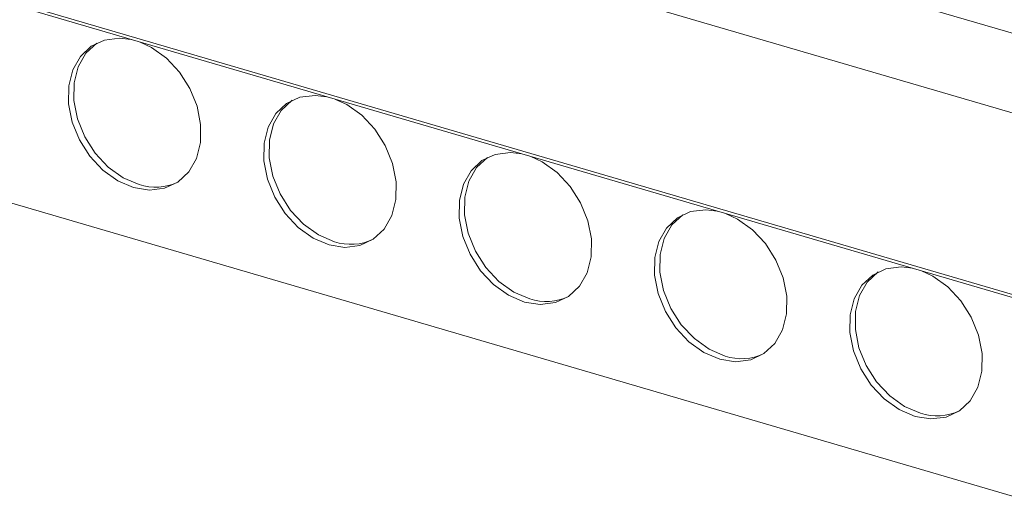
# Model space of a CAD drawing. Units: millimetres. Extents: x 1831 to 2690, y 1203 to 1401.
# Drawn here: x 2413 to 2465, y 1336 to 1361 of the extents above; entities that cross this region are included whole.
import ezdxf

# ---------------------------------------------------------------- set-up
doc = ezdxf.new("R2010")
doc.units = ezdxf.units.MM

# ---------------------------------------------------------------- blocks, each defined once
blk = doc.blocks.new('4')
at = {"color": 8, "linetype": 'Continuous', "lineweight": 15}
for p, q in [((1782.629, 1101.833), (2022.886, 1031.419)), ((1780.893, 1098.151), (2020.85, 1027.825)), ((1780.667, 1088.637), (2020.714, 1018.284))]:
    blk.add_line(p, q, dxfattribs=at)
at = {"color": 7, "linetype": 'Continuous', "lineweight": 15}
for p, q in [((1780.752, 1088.444), (2020.712, 1018.117)), ((1798.358, 1072.81), (2006.831, 1011.711))]:
    blk.add_line(p, q, dxfattribs=at)
at = {"color": 7, "linetype": 'Continuous', "lineweight": 15, "flags": 128}
for points in [[(1816.357, 1070.236), (1815.521, 1070.594), (1814.736, 1071.156), (1814.049, 1071.891), (1813.498, 1072.754), (1813.117, 1073.697), (1812.927, 1074.663), (1812.939, 1075.598), (1813.153, 1076.446), (1813.556, 1077.158), (1814.125, 1077.694), (1814.826, 1078.021), (1815.619, 1078.121), (1816.219, 1078.05)], [(1814.408, 1077.86), (1813.839, 1077.324), (1813.436, 1076.611), (1813.223, 1075.763), (1813.21, 1074.829), (1813.401, 1073.862), (1813.782, 1072.92), (1814.332, 1072.056), (1815.02, 1071.322), (1815.804, 1070.759), (1816.641, 1070.401)], [(1816.698, 1077.909), (1817.294, 1077.63), (1818.079, 1077.068), (1818.767, 1076.333), (1819.317, 1075.47), (1819.698, 1074.527), (1819.888, 1073.561), (1819.876, 1072.626), (1819.662, 1071.778), (1819.26, 1071.066), (1818.691, 1070.53), (1817.989, 1070.203), (1817.196, 1070.103), (1816.357, 1070.236)], [(1826.652, 1067.218), (1825.815, 1067.577), (1825.031, 1068.139), (1824.343, 1068.874), (1823.793, 1069.737), (1823.412, 1070.679), (1823.222, 1071.646), (1823.234, 1072.58), (1823.448, 1073.429), (1823.85, 1074.141), (1824.419, 1074.677), (1825.12, 1075.004), (1825.914, 1075.104), (1826.513, 1075.032)], [(1824.703, 1074.842), (1824.134, 1074.307), (1823.731, 1073.594), (1823.517, 1072.746), (1823.505, 1071.812), (1823.695, 1070.845), (1824.076, 1069.903), (1824.627, 1069.039), (1825.314, 1068.305), (1826.099, 1067.742), (1826.935, 1067.384)], [(1826.992, 1074.892), (1827.589, 1074.613), (1828.374, 1074.051), (1829.061, 1073.316), (1829.612, 1072.453), (1829.993, 1071.51), (1830.183, 1070.544), (1830.171, 1069.609), (1829.957, 1068.761), (1829.554, 1068.049), (1828.985, 1067.513), (1828.284, 1067.186), (1827.491, 1067.086), (1826.652, 1067.218)], [(1836.946, 1064.201), (1836.11, 1064.56), (1835.325, 1065.122), (1834.638, 1065.856), (1834.088, 1066.72), (1833.706, 1067.662), (1833.516, 1068.629), (1833.528, 1069.563), (1833.742, 1070.412), (1834.145, 1071.124), (1834.714, 1071.66), (1835.415, 1071.987), (1836.208, 1072.087), (1836.808, 1072.015)], [(1834.997, 1071.825), (1834.429, 1071.29), (1834.026, 1070.577), (1833.812, 1069.729), (1833.8, 1068.795), (1833.99, 1067.828), (1834.371, 1066.886), (1834.921, 1066.022), (1835.609, 1065.288), (1836.394, 1064.725), (1837.23, 1064.367)], [(1837.287, 1071.875), (1837.884, 1071.596), (1838.668, 1071.034), (1839.356, 1070.299), (1839.906, 1069.436), (1840.287, 1068.493), (1840.478, 1067.527), (1840.465, 1066.592), (1840.252, 1065.744), (1839.849, 1065.031), (1839.28, 1064.496), (1838.579, 1064.169), (1837.785, 1064.069), (1836.946, 1064.201)], [(1847.241, 1061.184), (1846.405, 1061.542), (1845.62, 1062.105), (1844.932, 1062.839), (1844.382, 1063.703), (1844.001, 1064.645), (1843.811, 1065.612), (1843.823, 1066.546), (1844.037, 1067.394), (1844.44, 1068.107), (1845.008, 1068.642), (1845.71, 1068.97), (1846.503, 1069.07), (1847.103, 1068.998)], [(1845.292, 1068.808), (1844.723, 1068.273), (1844.32, 1067.56), (1844.106, 1066.712), (1844.094, 1065.777), (1844.284, 1064.811), (1844.666, 1063.869), (1845.216, 1063.005), (1845.904, 1062.271), (1846.688, 1061.708), (1847.524, 1061.35)], [(1847.581, 1068.858), (1848.178, 1068.579), (1848.963, 1068.016), (1849.65, 1067.282), (1850.201, 1066.419), (1850.582, 1065.476), (1850.772, 1064.51), (1850.76, 1063.575), (1850.546, 1062.727), (1850.143, 1062.014), (1849.575, 1061.479), (1848.873, 1061.152), (1848.08, 1061.051), (1847.241, 1061.184)], [(1857.535, 1058.167), (1856.699, 1058.525), (1855.915, 1059.088), (1855.227, 1059.822), (1854.677, 1060.686), (1854.295, 1061.628), (1854.105, 1062.595), (1854.117, 1063.529), (1854.331, 1064.377), (1854.734, 1065.09), (1855.303, 1065.625), (1856.004, 1065.953), (1856.797, 1066.053), (1857.397, 1065.981)], [(1855.586, 1065.791), (1855.018, 1065.256), (1854.615, 1064.543), (1854.401, 1063.695), (1854.389, 1062.76), (1854.579, 1061.794), (1854.96, 1060.851), (1855.511, 1059.988), (1856.198, 1059.254), (1856.983, 1058.691), (1857.819, 1058.333)], [(1857.876, 1065.841), (1858.473, 1065.562), (1859.257, 1064.999), (1859.945, 1064.265), (1860.495, 1063.401), (1860.877, 1062.459), (1861.067, 1061.492), (1861.055, 1060.558), (1860.841, 1059.71), (1860.438, 1058.997), (1859.869, 1058.462), (1859.168, 1058.134), (1858.374, 1058.034), (1857.535, 1058.167)]]:
    blk.add_lwpolyline(points, dxfattribs=at)
at = {"color": 7, "linetype": 'Continuous', "lineweight": 15}
for centre in [(1817.504, 1073.037), (1827.799, 1070.02), (1838.093, 1067.003), (1848.388, 1063.986), (1858.682, 1060.969)]:
    blk.add_arc(centre, 2.774, 251.865, 295.3323, dxfattribs=at)

msp = doc.modelspace()

# ---------------------------------------------------------------- block references
msp.add_blockref('4', (602.965, 281.794))

doc.saveas('drawing.dxf')
